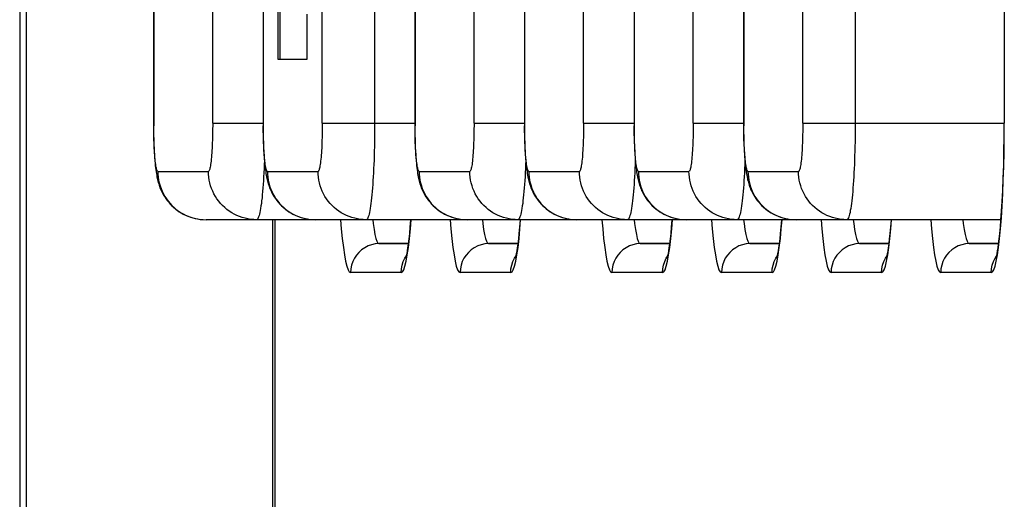
# Model space of a CAD drawing. Units: millimetres. Extents: x -583 to 3489, y -700 to 321.
# Drawn here: x 2900 to 2910, y -387 to -382 of the extents above; entities that cross this region are included whole.
import ezdxf

# ---------------------------------------------------------------- set-up
doc = ezdxf.new("R2010")
doc.units = ezdxf.units.MM
doc.layers.add('AXIS_Sectional-View', color=7, linetype='Continuous')

msp = doc.modelspace()

# ---------------------------------------------------------------- linework, layer by layer
at = {"layer": 'AXIS_Sectional-View', "color": 7, "linetype": 'Continuous'}
for p, q in [((2899.933, -478.645), (2899.933, -342.51)), ((2901.859, -383.078), (2901.859, -375.012)), ((2902.992, -383.078), (2902.992, -375.012)), ((2904.561, -383.078), (2904.56, -375.012)), ((2905.694, -383.078), (2905.694, -375.012)), ((2906.827, -383.078), (2906.827, -375.012)), ((2907.96, -383.078), (2907.96, -375.012)), ((2901.247, -375.078), (2901.247, -383.111)), ((2901.249, -375.078), (2901.249, -383.108)), ((2902.38, -375.078), (2902.38, -383.111)), ((2902.382, -375.078), (2902.382, -383.108)), ((2903.949, -375.078), (2903.949, -383.111)), ((2903.951, -375.078), (2903.951, -383.108)), ((2905.082, -375.078), (2905.082, -383.111)), ((2905.084, -375.078), (2905.084, -383.108)), ((2906.215, -375.078), (2906.215, -383.111)), ((2906.217, -375.078), (2906.217, -383.108)), ((2907.348, -375.078), (2907.348, -383.111)), ((2907.35, -375.078), (2907.35, -383.108)), ((2910.042, -375.078), (2910.042, -383.078)), ((2910.043, -375.078), (2910.043, -383.078)), ((2902.532, -380.117), (2902.532, -382.416)), ((2902.552, -380.117), (2902.552, -382.416)), ((2902.837, -382.416), (2902.837, -381.95)), ((2902.532, -382.416), (2902.837, -382.416)), ((2901.247, -383.078), (2901.249, -383.078)), ((2901.859, -383.078), (2902.382, -383.078)), ((2902.992, -383.078), (2903.951, -383.078)), ((2904.561, -383.078), (2905.084, -383.078)), ((2905.694, -383.078), (2906.217, -383.078)), ((2906.827, -383.078), (2907.35, -383.078)), ((2907.96, -383.078), (2910.043, -383.078)), ((2901.292, -383.578), (2901.815, -383.578)), ((2902.425, -383.578), (2902.948, -383.578)), ((2903.994, -383.578), (2904.517, -383.578)), ((2905.127, -383.578), (2905.65, -383.578)), ((2906.26, -383.578), (2906.783, -383.578)), ((2907.393, -383.578), (2907.916, -383.578)), ((2901.73, -384.074), (2901.758, -384.077)), ((2901.76, -384.077), (2901.79, -384.078)), ((2902.863, -384.074), (2902.891, -384.077)), ((2902.893, -384.077), (2902.923, -384.078)), ((2904.432, -384.074), (2904.46, -384.077)), ((2904.462, -384.077), (2904.492, -384.078)), ((2905.565, -384.074), (2905.593, -384.077)), ((2905.595, -384.077), (2905.625, -384.078)), ((2906.698, -384.074), (2906.726, -384.077)), ((2906.728, -384.077), (2906.758, -384.078)), ((2907.831, -384.074), (2907.859, -384.077)), ((2907.861, -384.077), (2907.891, -384.078)), ((2910.009, -384.078), (2901.79, -384.078)), ((2902.479, -384.078), (2902.479, -389.078)), ((2902.506, -389.078), (2902.506, -384.078)), ((2903.568, -384.319), (2903.578, -384.325)), ((2903.885, -384.32), (2903.578, -384.325)), ((2903.578, -384.325), (2903.884, -384.325)), ((2904.701, -384.319), (2904.711, -384.325)), ((2905.018, -384.32), (2904.711, -384.325)), ((2904.711, -384.325), (2905.017, -384.325)), ((2906.269, -384.319), (2906.28, -384.325)), ((2906.586, -384.32), (2906.28, -384.325)), ((2906.28, -384.325), (2906.586, -384.325)), ((2907.402, -384.319), (2907.413, -384.325)), ((2907.719, -384.32), (2907.413, -384.325)), ((2907.413, -384.325), (2907.719, -384.325)), ((2908.536, -384.319), (2908.546, -384.325)), ((2908.852, -384.32), (2908.546, -384.325)), ((2908.546, -384.325), (2908.852, -384.325)), ((2909.669, -384.319), (2909.679, -384.325)), ((2909.985, -384.32), (2909.679, -384.325)), ((2909.679, -384.325), (2909.985, -384.325)), ((2903.808, -384.625), (2903.285, -384.625)), ((2904.941, -384.625), (2904.418, -384.625)), ((2906.509, -384.625), (2905.986, -384.625)), ((2907.642, -384.625), (2907.12, -384.625)), ((2908.775, -384.625), (2908.253, -384.625)), ((2909.908, -384.625), (2909.386, -384.625))]:
    msp.add_line(p, q, dxfattribs=at)
for points in [[(2899.864, -365.66), (2899.864, -456.56), (2899.864, -478.649)], [(2903.533, -375.078), (2903.533, -383.127), (2903.533, -383.176), (2903.533, -383.224), (2903.532, -383.273), (2903.531, -383.321), (2903.53, -383.368), (2903.528, -383.415), (2903.527, -383.46), (2903.525, -383.505), (2903.523, -383.549), (2903.521, -383.592), (2903.519, -383.633), (2903.516, -383.673), (2903.514, -383.712), (2903.511, -383.749), (2903.508, -383.785), (2903.505, -383.819), (2903.502, -383.851), (2903.498, -383.881), (2903.495, -383.909), (2903.491, -383.935), (2903.487, -383.96), (2903.484, -383.982), (2903.48, -384.002), (2903.476, -384.019), (2903.472, -384.035), (2903.467, -384.048), (2903.463, -384.058), (2903.459, -384.067), (2903.455, -384.073), (2903.451, -384.076), (2903.446, -384.078)], [(2908.501, -375.078), (2908.501, -383.127), (2908.501, -383.176), (2908.5, -383.224), (2908.5, -383.273), (2908.499, -383.321), (2908.498, -383.368), (2908.496, -383.415), (2908.495, -383.46), (2908.493, -383.505), (2908.491, -383.549), (2908.489, -383.592), (2908.487, -383.633), (2908.484, -383.673), (2908.482, -383.712), (2908.479, -383.749), (2908.476, -383.785), (2908.473, -383.819), (2908.469, -383.851), (2908.466, -383.881), (2908.463, -383.909), (2908.459, -383.935), (2908.455, -383.96), (2908.451, -383.982), (2908.448, -384.002), (2908.444, -384.019), (2908.439, -384.035), (2908.435, -384.048), (2908.431, -384.058), (2908.427, -384.067), (2908.423, -384.073), (2908.418, -384.076), (2908.414, -384.078)], [(2901.247, -383.111), (2901.247, -383.144), (2901.248, -383.177), (2901.248, -383.21), (2901.249, -383.242), (2901.25, -383.275), (2901.251, -383.307), (2901.253, -383.339), (2901.254, -383.37), (2901.256, -383.402), (2901.258, -383.433), (2901.261, -383.464), (2901.263, -383.492), (2901.266, -383.518), (2901.268, -383.541), (2901.271, -383.562), (2901.274, -383.582), (2901.277, -383.601), (2901.28, -383.618), (2901.283, -383.634), (2901.286, -383.65), (2901.289, -383.665), (2901.293, -383.679), (2901.297, -383.692), (2901.301, -383.706), (2901.305, -383.719), (2901.309, -383.732), (2901.314, -383.746), (2901.32, -383.76), (2901.327, -383.775), (2901.334, -383.79), (2901.342, -383.807), (2901.352, -383.824), (2901.363, -383.841), (2901.375, -383.859), (2901.388, -383.878), (2901.404, -383.897), (2901.42, -383.916), (2901.436, -383.933), (2901.453, -383.949), (2901.474, -383.966), (2901.495, -383.982), (2901.514, -383.995), (2901.533, -384.007), (2901.555, -384.019), (2901.579, -384.031), (2901.604, -384.042), (2901.63, -384.051), (2901.654, -384.059), (2901.679, -384.065), (2901.705, -384.07), (2901.733, -384.074), (2901.761, -384.077)], [(2901.292, -383.578), (2901.29, -383.577), (2901.287, -383.574), (2901.284, -383.569), (2901.282, -383.563), (2901.279, -383.555), (2901.277, -383.545), (2901.274, -383.534), (2901.272, -383.52), (2901.27, -383.506), (2901.268, -383.489), (2901.265, -383.471), (2901.263, -383.452), (2901.261, -383.431), (2901.26, -383.409), (2901.258, -383.386), (2901.256, -383.362), (2901.255, -383.336), (2901.254, -383.31), (2901.253, -383.283), (2901.252, -383.255), (2901.251, -383.226), (2901.25, -383.197), (2901.249, -383.168), (2901.249, -383.138), (2901.249, -383.108)], [(2901.859, -383.078), (2901.859, -383.108), (2901.858, -383.138), (2901.858, -383.168), (2901.858, -383.197), (2901.857, -383.226), (2901.856, -383.255), (2901.855, -383.283), (2901.854, -383.31), (2901.852, -383.336), (2901.851, -383.362), (2901.849, -383.386), (2901.848, -383.409), (2901.846, -383.431), (2901.844, -383.452), (2901.842, -383.471), (2901.84, -383.489), (2901.838, -383.506), (2901.835, -383.52), (2901.833, -383.534), (2901.831, -383.545), (2901.828, -383.555), (2901.826, -383.563), (2901.823, -383.569), (2901.82, -383.574), (2901.818, -383.577), (2901.815, -383.578)], [(2902.38, -383.111), (2902.38, -383.144), (2902.381, -383.177), (2902.381, -383.21), (2902.382, -383.242), (2902.383, -383.275), (2902.384, -383.307), (2902.386, -383.339), (2902.387, -383.37), (2902.389, -383.402), (2902.391, -383.433), (2902.394, -383.464), (2902.396, -383.492), (2902.399, -383.518), (2902.401, -383.541), (2902.404, -383.562), (2902.407, -383.582), (2902.41, -383.601), (2902.413, -383.618), (2902.416, -383.634), (2902.419, -383.65), (2902.422, -383.665), (2902.426, -383.679), (2902.43, -383.692), (2902.434, -383.706), (2902.438, -383.719), (2902.442, -383.732), (2902.448, -383.746), (2902.453, -383.76), (2902.46, -383.775), (2902.467, -383.79), (2902.475, -383.807), (2902.485, -383.824), (2902.496, -383.841), (2902.508, -383.859), (2902.521, -383.878), (2902.537, -383.897), (2902.553, -383.916), (2902.569, -383.933), (2902.586, -383.949), (2902.607, -383.966), (2902.628, -383.982), (2902.647, -383.995), (2902.666, -384.007), (2902.688, -384.019), (2902.712, -384.031), (2902.737, -384.042), (2902.763, -384.051), (2902.787, -384.059), (2902.812, -384.065), (2902.838, -384.07), (2902.866, -384.074), (2902.894, -384.077)], [(2902.425, -383.578), (2902.423, -383.577), (2902.42, -383.574), (2902.417, -383.569), (2902.415, -383.563), (2902.412, -383.555), (2902.41, -383.545), (2902.407, -383.534), (2902.405, -383.52), (2902.403, -383.506), (2902.401, -383.489), (2902.398, -383.471), (2902.396, -383.452), (2902.394, -383.431), (2902.393, -383.409), (2902.391, -383.386), (2902.389, -383.362), (2902.388, -383.336), (2902.387, -383.31), (2902.386, -383.283), (2902.385, -383.255), (2902.384, -383.226), (2902.383, -383.197), (2902.382, -383.168), (2902.382, -383.138), (2902.382, -383.108)], [(2902.992, -383.078), (2902.992, -383.108), (2902.991, -383.138), (2902.991, -383.168), (2902.991, -383.197), (2902.99, -383.226), (2902.989, -383.255), (2902.988, -383.283), (2902.987, -383.31), (2902.986, -383.336), (2902.984, -383.362), (2902.983, -383.386), (2902.981, -383.409), (2902.979, -383.431), (2902.977, -383.452), (2902.975, -383.471), (2902.973, -383.489), (2902.971, -383.506), (2902.968, -383.52), (2902.966, -383.534), (2902.964, -383.545), (2902.961, -383.555), (2902.959, -383.563), (2902.956, -383.569), (2902.953, -383.574), (2902.951, -383.577), (2902.948, -383.578)], [(2903.949, -383.111), (2903.949, -383.144), (2903.949, -383.177), (2903.95, -383.21), (2903.951, -383.242), (2903.952, -383.275), (2903.953, -383.307), (2903.954, -383.339), (2903.956, -383.37), (2903.958, -383.402), (2903.96, -383.433), (2903.962, -383.464), (2903.965, -383.492), (2903.967, -383.518), (2903.97, -383.541), (2903.973, -383.562), (2903.976, -383.582), (2903.978, -383.601), (2903.981, -383.618), (2903.985, -383.634), (2903.988, -383.65), (2903.991, -383.665), (2903.995, -383.679), (2903.998, -383.692), (2904.002, -383.706), (2904.007, -383.719), (2904.011, -383.732), (2904.016, -383.746), (2904.022, -383.76), (2904.028, -383.775), (2904.036, -383.79), (2904.044, -383.807), (2904.054, -383.824), (2904.064, -383.841), (2904.076, -383.859), (2904.09, -383.878), (2904.106, -383.897), (2904.122, -383.916), (2904.138, -383.933), (2904.155, -383.949), (2904.175, -383.966), (2904.197, -383.982), (2904.215, -383.995), (2904.235, -384.007), (2904.257, -384.019), (2904.281, -384.031), (2904.306, -384.042), (2904.331, -384.051), (2904.356, -384.059), (2904.381, -384.065), (2904.407, -384.07), (2904.435, -384.074), (2904.463, -384.077)], [(2903.994, -383.578), (2903.991, -383.577), (2903.989, -383.574), (2903.986, -383.569), (2903.984, -383.563), (2903.981, -383.555), (2903.979, -383.545), (2903.976, -383.534), (2903.974, -383.52), (2903.972, -383.506), (2903.969, -383.489), (2903.967, -383.471), (2903.965, -383.452), (2903.963, -383.431), (2903.961, -383.409), (2903.96, -383.386), (2903.958, -383.362), (2903.957, -383.336), (2903.956, -383.31), (2903.954, -383.283), (2903.953, -383.255), (2903.952, -383.226), (2903.952, -383.197), (2903.951, -383.168), (2903.951, -383.138), (2903.951, -383.108)], [(2904.561, -383.078), (2904.561, -383.108), (2904.56, -383.138), (2904.56, -383.168), (2904.559, -383.197), (2904.559, -383.226), (2904.558, -383.255), (2904.557, -383.283), (2904.556, -383.31), (2904.554, -383.336), (2904.553, -383.362), (2904.551, -383.386), (2904.55, -383.409), (2904.548, -383.431), (2904.546, -383.452), (2904.544, -383.471), (2904.542, -383.489), (2904.54, -383.506), (2904.537, -383.52), (2904.535, -383.534), (2904.532, -383.545), (2904.53, -383.555), (2904.527, -383.563), (2904.525, -383.569), (2904.522, -383.574), (2904.52, -383.577), (2904.517, -383.578)], [(2905.082, -383.111), (2905.082, -383.144), (2905.082, -383.177), (2905.083, -383.21), (2905.084, -383.242), (2905.085, -383.275), (2905.086, -383.307), (2905.087, -383.339), (2905.089, -383.37), (2905.091, -383.402), (2905.093, -383.433), (2905.095, -383.464), (2905.098, -383.492), (2905.1, -383.518), (2905.103, -383.541), (2905.106, -383.562), (2905.109, -383.582), (2905.111, -383.601), (2905.114, -383.618), (2905.118, -383.634), (2905.121, -383.65), (2905.124, -383.665), (2905.128, -383.679), (2905.131, -383.692), (2905.135, -383.706), (2905.14, -383.719), (2905.144, -383.732), (2905.149, -383.746), (2905.155, -383.76), (2905.161, -383.775), (2905.169, -383.79), (2905.177, -383.807), (2905.187, -383.824), (2905.197, -383.841), (2905.209, -383.859), (2905.223, -383.878), (2905.239, -383.897), (2905.255, -383.916), (2905.271, -383.933), (2905.288, -383.949), (2905.308, -383.966), (2905.33, -383.982), (2905.349, -383.995), (2905.368, -384.007), (2905.39, -384.019), (2905.414, -384.031), (2905.439, -384.042), (2905.464, -384.051), (2905.489, -384.059), (2905.514, -384.065), (2905.54, -384.07), (2905.568, -384.074), (2905.596, -384.077)], [(2905.127, -383.578), (2905.124, -383.577), (2905.122, -383.574), (2905.119, -383.569), (2905.117, -383.563), (2905.114, -383.555), (2905.112, -383.545), (2905.109, -383.534), (2905.107, -383.52), (2905.105, -383.506), (2905.102, -383.489), (2905.1, -383.471), (2905.098, -383.452), (2905.096, -383.431), (2905.094, -383.409), (2905.093, -383.386), (2905.091, -383.362), (2905.09, -383.336), (2905.089, -383.31), (2905.087, -383.283), (2905.086, -383.255), (2905.086, -383.226), (2905.085, -383.197), (2905.084, -383.168), (2905.084, -383.138), (2905.084, -383.108)], [(2905.694, -383.078), (2905.694, -383.108), (2905.693, -383.138), (2905.693, -383.168), (2905.692, -383.197), (2905.692, -383.226), (2905.691, -383.255), (2905.69, -383.283), (2905.689, -383.31), (2905.687, -383.336), (2905.686, -383.362), (2905.684, -383.386), (2905.683, -383.409), (2905.681, -383.431), (2905.679, -383.452), (2905.677, -383.471), (2905.675, -383.489), (2905.673, -383.506), (2905.67, -383.52), (2905.668, -383.534), (2905.666, -383.545), (2905.663, -383.555), (2905.66, -383.563), (2905.658, -383.569), (2905.655, -383.574), (2905.653, -383.577), (2905.65, -383.578)], [(2906.215, -383.111), (2906.215, -383.144), (2906.215, -383.177), (2906.216, -383.21), (2906.217, -383.242), (2906.218, -383.275), (2906.219, -383.307), (2906.22, -383.339), (2906.222, -383.37), (2906.224, -383.402), (2906.226, -383.433), (2906.228, -383.464), (2906.231, -383.492), (2906.233, -383.518), (2906.236, -383.541), (2906.239, -383.562), (2906.242, -383.582), (2906.244, -383.601), (2906.247, -383.618), (2906.251, -383.634), (2906.254, -383.65), (2906.257, -383.665), (2906.261, -383.679), (2906.264, -383.692), (2906.268, -383.706), (2906.273, -383.719), (2906.277, -383.732), (2906.282, -383.746), (2906.288, -383.76), (2906.294, -383.775), (2906.302, -383.79), (2906.31, -383.807), (2906.32, -383.824), (2906.33, -383.841), (2906.342, -383.859), (2906.356, -383.878), (2906.372, -383.897), (2906.388, -383.916), (2906.404, -383.933), (2906.421, -383.949), (2906.442, -383.966), (2906.463, -383.982), (2906.482, -383.995), (2906.501, -384.007), (2906.523, -384.019), (2906.547, -384.031), (2906.572, -384.042), (2906.597, -384.051), (2906.622, -384.059), (2906.647, -384.065), (2906.673, -384.07), (2906.701, -384.074), (2906.729, -384.077)], [(2906.26, -383.578), (2906.258, -383.577), (2906.255, -383.574), (2906.252, -383.569), (2906.25, -383.563), (2906.247, -383.555), (2906.245, -383.545), (2906.242, -383.534), (2906.24, -383.52), (2906.238, -383.506), (2906.235, -383.489), (2906.233, -383.471), (2906.231, -383.452), (2906.229, -383.431), (2906.228, -383.409), (2906.226, -383.386), (2906.224, -383.362), (2906.223, -383.336), (2906.222, -383.31), (2906.22, -383.283), (2906.219, -383.255), (2906.219, -383.226), (2906.218, -383.197), (2906.217, -383.168), (2906.217, -383.138), (2906.217, -383.108)], [(2906.827, -383.078), (2906.827, -383.108), (2906.826, -383.138), (2906.826, -383.168), (2906.825, -383.197), (2906.825, -383.226), (2906.824, -383.255), (2906.823, -383.283), (2906.822, -383.31), (2906.82, -383.336), (2906.819, -383.362), (2906.817, -383.386), (2906.816, -383.409), (2906.814, -383.431), (2906.812, -383.452), (2906.81, -383.471), (2906.808, -383.489), (2906.806, -383.506), (2906.803, -383.52), (2906.801, -383.534), (2906.799, -383.545), (2906.796, -383.555), (2906.794, -383.563), (2906.791, -383.569), (2906.788, -383.574), (2906.786, -383.577), (2906.783, -383.578)], [(2907.348, -383.111), (2907.348, -383.144), (2907.348, -383.177), (2907.349, -383.21), (2907.35, -383.242), (2907.351, -383.275), (2907.352, -383.307), (2907.353, -383.339), (2907.355, -383.37), (2907.357, -383.402), (2907.359, -383.433), (2907.361, -383.464), (2907.364, -383.492), (2907.366, -383.518), (2907.369, -383.541), (2907.372, -383.562), (2907.375, -383.582), (2907.378, -383.601), (2907.381, -383.618), (2907.384, -383.634), (2907.387, -383.65), (2907.39, -383.665), (2907.394, -383.679), (2907.398, -383.692), (2907.401, -383.706), (2907.406, -383.719), (2907.41, -383.732), (2907.415, -383.746), (2907.421, -383.76), (2907.427, -383.775), (2907.435, -383.79), (2907.443, -383.807), (2907.453, -383.824), (2907.463, -383.841), (2907.475, -383.859), (2907.489, -383.878), (2907.505, -383.897), (2907.521, -383.916), (2907.537, -383.933), (2907.554, -383.949), (2907.575, -383.966), (2907.596, -383.982), (2907.615, -383.995), (2907.634, -384.007), (2907.656, -384.019), (2907.68, -384.031), (2907.705, -384.042), (2907.73, -384.051), (2907.755, -384.059), (2907.78, -384.065), (2907.806, -384.07), (2907.834, -384.074), (2907.862, -384.077)], [(2907.393, -383.578), (2907.391, -383.577), (2907.388, -383.574), (2907.385, -383.569), (2907.383, -383.563), (2907.38, -383.555), (2907.378, -383.545), (2907.375, -383.534), (2907.373, -383.52), (2907.371, -383.506), (2907.368, -383.489), (2907.366, -383.471), (2907.364, -383.452), (2907.362, -383.431), (2907.361, -383.409), (2907.359, -383.386), (2907.357, -383.362), (2907.356, -383.336), (2907.355, -383.31), (2907.353, -383.283), (2907.352, -383.255), (2907.352, -383.226), (2907.351, -383.197), (2907.35, -383.168), (2907.35, -383.138), (2907.35, -383.108)], [(2907.96, -383.078), (2907.96, -383.108), (2907.959, -383.138), (2907.959, -383.168), (2907.958, -383.197), (2907.958, -383.226), (2907.957, -383.255), (2907.956, -383.283), (2907.955, -383.31), (2907.953, -383.336), (2907.952, -383.362), (2907.95, -383.386), (2907.949, -383.409), (2907.947, -383.431), (2907.945, -383.452), (2907.943, -383.471), (2907.941, -383.489), (2907.939, -383.506), (2907.936, -383.52), (2907.934, -383.534), (2907.932, -383.545), (2907.929, -383.555), (2907.927, -383.563), (2907.924, -383.569), (2907.921, -383.574), (2907.919, -383.577), (2907.916, -383.578)], [(2909.959, -384.476), (2909.957, -384.479), (2909.957, -384.48), (2909.958, -384.475), (2909.961, -384.465), (2909.965, -384.449), (2909.969, -384.428), (2909.974, -384.4), (2909.979, -384.367), (2909.985, -384.326), (2909.991, -384.277), (2909.997, -384.22), (2910.003, -384.154), (2910.009, -384.078), (2910.016, -383.99), (2910.022, -383.89), (2910.027, -383.776), (2910.032, -383.649), (2910.037, -383.513), (2910.04, -383.369), (2910.042, -383.224), (2910.042, -383.078)], [(2909.983, -384.364), (2909.994, -384.273), (2910.004, -384.172), (2910.013, -384.059), (2910.021, -383.938), (2910.027, -383.807), (2910.033, -383.67), (2910.038, -383.527), (2910.041, -383.38), (2910.043, -383.23), (2910.043, -383.078)], [(2902.394, -383.465), (2902.392, -383.505), (2902.39, -383.549), (2902.388, -383.592), (2902.386, -383.633), (2902.383, -383.673), (2902.381, -383.712), (2902.378, -383.749), (2902.375, -383.785), (2902.372, -383.819), (2902.369, -383.851), (2902.365, -383.881), (2902.362, -383.909), (2902.358, -383.935), (2902.354, -383.96), (2902.351, -383.982), (2902.347, -384.002), (2902.343, -384.019), (2902.339, -384.035), (2902.334, -384.048), (2902.33, -384.058), (2902.326, -384.067), (2902.322, -384.073), (2902.318, -384.076), (2902.313, -384.078)], [(2905.095, -383.465), (2905.094, -383.505), (2905.092, -383.549), (2905.09, -383.592), (2905.088, -383.633), (2905.085, -383.673), (2905.082, -383.712), (2905.08, -383.749), (2905.077, -383.785), (2905.074, -383.819), (2905.07, -383.851), (2905.067, -383.881), (2905.064, -383.909), (2905.06, -383.935), (2905.056, -383.96), (2905.052, -383.982), (2905.048, -384.002), (2905.044, -384.019), (2905.04, -384.035), (2905.036, -384.048), (2905.032, -384.058), (2905.028, -384.067), (2905.024, -384.073), (2905.019, -384.076), (2905.015, -384.078)], [(2906.228, -383.465), (2906.227, -383.505), (2906.225, -383.549), (2906.223, -383.592), (2906.221, -383.633), (2906.218, -383.673), (2906.216, -383.712), (2906.213, -383.749), (2906.21, -383.785), (2906.207, -383.819), (2906.203, -383.851), (2906.2, -383.881), (2906.197, -383.909), (2906.193, -383.935), (2906.189, -383.96), (2906.185, -383.982), (2906.182, -384.002), (2906.178, -384.019), (2906.173, -384.035), (2906.169, -384.048), (2906.165, -384.058), (2906.161, -384.067), (2906.157, -384.073), (2906.152, -384.076), (2906.148, -384.078)], [(2907.362, -383.465), (2907.36, -383.505), (2907.358, -383.549), (2907.356, -383.592), (2907.354, -383.633), (2907.351, -383.673), (2907.349, -383.712), (2907.346, -383.749), (2907.343, -383.785), (2907.34, -383.819), (2907.336, -383.851), (2907.333, -383.881), (2907.33, -383.909), (2907.326, -383.935), (2907.322, -383.96), (2907.318, -383.982), (2907.315, -384.002), (2907.311, -384.019), (2907.306, -384.035), (2907.302, -384.048), (2907.298, -384.058), (2907.294, -384.067), (2907.29, -384.073), (2907.285, -384.076), (2907.281, -384.078)], [(2901.292, -383.578), (2901.293, -383.608), (2901.296, -383.638), (2901.3, -383.668), (2901.307, -383.697), (2901.315, -383.726), (2901.325, -383.755), (2901.336, -383.783), (2901.349, -383.81), (2901.364, -383.836), (2901.38, -383.862), (2901.398, -383.886), (2901.418, -383.909), (2901.438, -383.931), (2901.46, -383.952), (2901.483, -383.971), (2901.507, -383.989), (2901.533, -384.006), (2901.559, -384.02), (2901.586, -384.034), (2901.614, -384.045), (2901.642, -384.055), (2901.671, -384.063), (2901.701, -384.069), (2901.73, -384.074)], [(2902.313, -384.078), (2902.283, -384.077), (2902.253, -384.074), (2902.224, -384.069), (2902.194, -384.063), (2902.165, -384.055), (2902.137, -384.045), (2902.109, -384.034), (2902.082, -384.02), (2902.056, -384.006), (2902.03, -383.989), (2902.006, -383.971), (2901.983, -383.952), (2901.961, -383.931), (2901.94, -383.909), (2901.921, -383.886), (2901.903, -383.862), (2901.887, -383.836), (2901.872, -383.81), (2901.859, -383.783), (2901.848, -383.755), (2901.838, -383.726), (2901.83, -383.697), (2901.823, -383.668), (2901.819, -383.638), (2901.816, -383.608), (2901.815, -383.578)], [(2902.425, -383.578), (2902.426, -383.608), (2902.429, -383.638), (2902.433, -383.668), (2902.44, -383.697), (2902.448, -383.726), (2902.458, -383.755), (2902.469, -383.783), (2902.482, -383.81), (2902.497, -383.836), (2902.513, -383.862), (2902.531, -383.886), (2902.551, -383.909), (2902.571, -383.931), (2902.593, -383.952), (2902.616, -383.971), (2902.64, -383.989), (2902.666, -384.006), (2902.692, -384.02), (2902.719, -384.034), (2902.747, -384.045), (2902.775, -384.055), (2902.804, -384.063), (2902.834, -384.069), (2902.863, -384.074)], [(2903.446, -384.078), (2903.416, -384.077), (2903.386, -384.074), (2903.357, -384.069), (2903.327, -384.063), (2903.298, -384.055), (2903.27, -384.045), (2903.242, -384.034), (2903.215, -384.02), (2903.189, -384.006), (2903.163, -383.989), (2903.139, -383.971), (2903.116, -383.952), (2903.094, -383.931), (2903.073, -383.909), (2903.054, -383.886), (2903.036, -383.862), (2903.02, -383.836), (2903.005, -383.81), (2902.992, -383.783), (2902.981, -383.755), (2902.971, -383.726), (2902.963, -383.697), (2902.956, -383.668), (2902.952, -383.638), (2902.949, -383.608), (2902.948, -383.578)], [(2903.994, -383.578), (2903.995, -383.608), (2903.998, -383.638), (2904.002, -383.668), (2904.009, -383.697), (2904.017, -383.726), (2904.026, -383.755), (2904.038, -383.783), (2904.051, -383.81), (2904.066, -383.836), (2904.082, -383.862), (2904.1, -383.886), (2904.119, -383.909), (2904.14, -383.931), (2904.162, -383.952), (2904.185, -383.971), (2904.209, -383.989), (2904.235, -384.006), (2904.261, -384.02), (2904.288, -384.034), (2904.316, -384.045), (2904.344, -384.055), (2904.373, -384.063), (2904.402, -384.069), (2904.432, -384.074)], [(2905.015, -384.078), (2904.985, -384.077), (2904.955, -384.074), (2904.925, -384.069), (2904.896, -384.063), (2904.867, -384.055), (2904.838, -384.045), (2904.811, -384.034), (2904.784, -384.02), (2904.757, -384.006), (2904.732, -383.989), (2904.708, -383.971), (2904.685, -383.952), (2904.663, -383.931), (2904.642, -383.909), (2904.623, -383.886), (2904.605, -383.862), (2904.589, -383.836), (2904.574, -383.81), (2904.561, -383.783), (2904.549, -383.755), (2904.54, -383.726), (2904.532, -383.697), (2904.525, -383.668), (2904.521, -383.638), (2904.518, -383.608), (2904.517, -383.578)], [(2905.127, -383.578), (2905.128, -383.608), (2905.131, -383.638), (2905.135, -383.668), (2905.142, -383.697), (2905.15, -383.726), (2905.159, -383.755), (2905.171, -383.783), (2905.184, -383.81), (2905.199, -383.836), (2905.215, -383.862), (2905.233, -383.886), (2905.252, -383.909), (2905.273, -383.931), (2905.295, -383.952), (2905.318, -383.971), (2905.342, -383.989), (2905.368, -384.006), (2905.394, -384.02), (2905.421, -384.034), (2905.449, -384.045), (2905.477, -384.055), (2905.506, -384.063), (2905.535, -384.069), (2905.565, -384.074)], [(2906.148, -384.078), (2906.118, -384.077), (2906.088, -384.074), (2906.058, -384.069), (2906.029, -384.063), (2906, -384.055), (2905.972, -384.045), (2905.944, -384.034), (2905.917, -384.02), (2905.89, -384.006), (2905.865, -383.989), (2905.841, -383.971), (2905.818, -383.952), (2905.796, -383.931), (2905.775, -383.909), (2905.756, -383.886), (2905.738, -383.862), (2905.722, -383.836), (2905.707, -383.81), (2905.694, -383.783), (2905.682, -383.755), (2905.673, -383.726), (2905.665, -383.697), (2905.658, -383.668), (2905.654, -383.638), (2905.651, -383.608), (2905.65, -383.578)], [(2906.26, -383.578), (2906.261, -383.608), (2906.264, -383.638), (2906.268, -383.668), (2906.275, -383.697), (2906.283, -383.726), (2906.293, -383.755), (2906.304, -383.783), (2906.317, -383.81), (2906.332, -383.836), (2906.348, -383.862), (2906.366, -383.886), (2906.385, -383.909), (2906.406, -383.931), (2906.428, -383.952), (2906.451, -383.971), (2906.475, -383.989), (2906.501, -384.006), (2906.527, -384.02), (2906.554, -384.034), (2906.582, -384.045), (2906.61, -384.055), (2906.639, -384.063), (2906.668, -384.069), (2906.698, -384.074)], [(2907.281, -384.078), (2907.251, -384.077), (2907.221, -384.074), (2907.191, -384.069), (2907.162, -384.063), (2907.133, -384.055), (2907.105, -384.045), (2907.077, -384.034), (2907.05, -384.02), (2907.023, -384.006), (2906.998, -383.989), (2906.974, -383.971), (2906.951, -383.952), (2906.929, -383.931), (2906.908, -383.909), (2906.889, -383.886), (2906.871, -383.862), (2906.855, -383.836), (2906.84, -383.81), (2906.827, -383.783), (2906.815, -383.755), (2906.806, -383.726), (2906.798, -383.697), (2906.791, -383.668), (2906.787, -383.638), (2906.784, -383.608), (2906.783, -383.578)], [(2907.393, -383.578), (2907.394, -383.608), (2907.397, -383.638), (2907.401, -383.668), (2907.408, -383.697), (2907.416, -383.726), (2907.426, -383.755), (2907.437, -383.783), (2907.45, -383.81), (2907.465, -383.836), (2907.481, -383.862), (2907.499, -383.886), (2907.518, -383.909), (2907.539, -383.931), (2907.561, -383.952), (2907.584, -383.971), (2907.608, -383.989), (2907.634, -384.006), (2907.66, -384.02), (2907.687, -384.034), (2907.715, -384.045), (2907.743, -384.055), (2907.772, -384.063), (2907.801, -384.069), (2907.831, -384.074)], [(2908.414, -384.078), (2908.384, -384.077), (2908.354, -384.074), (2908.324, -384.069), (2908.295, -384.063), (2908.266, -384.055), (2908.238, -384.045), (2908.21, -384.034), (2908.183, -384.02), (2908.157, -384.006), (2908.131, -383.989), (2908.107, -383.971), (2908.084, -383.952), (2908.062, -383.931), (2908.041, -383.909), (2908.022, -383.886), (2908.004, -383.862), (2907.988, -383.836), (2907.973, -383.81), (2907.96, -383.783), (2907.948, -383.755), (2907.939, -383.726), (2907.931, -383.697), (2907.924, -383.668), (2907.92, -383.638), (2907.917, -383.608), (2907.916, -383.578)], [(2903.182, -384.078), (2903.189, -384.172), (2903.199, -384.273), (2903.21, -384.364), (2903.221, -384.442), (2903.233, -384.507), (2903.245, -384.558), (2903.258, -384.595), (2903.271, -384.617), (2903.285, -384.625)], [(2903.514, -384.078), (2903.518, -384.115), (2903.527, -384.178), (2903.537, -384.23), (2903.547, -384.271), (2903.557, -384.301), (2903.568, -384.319)], [(2903.858, -384.476), (2903.856, -384.479), (2903.856, -384.48), (2903.857, -384.475), (2903.86, -384.465), (2903.864, -384.449), (2903.868, -384.428), (2903.873, -384.4), (2903.878, -384.367), (2903.884, -384.326), (2903.89, -384.277), (2903.896, -384.22), (2903.902, -384.154), (2903.908, -384.078)], [(2903.883, -384.364), (2903.893, -384.273), (2903.903, -384.172), (2903.91, -384.078)], [(2904.315, -384.078), (2904.322, -384.172), (2904.332, -384.273), (2904.343, -384.364), (2904.354, -384.442), (2904.366, -384.507), (2904.378, -384.558), (2904.391, -384.595), (2904.404, -384.617), (2904.418, -384.625)], [(2904.647, -384.078), (2904.651, -384.115), (2904.66, -384.178), (2904.67, -384.23), (2904.68, -384.271), (2904.69, -384.301), (2904.701, -384.319)], [(2904.991, -384.476), (2904.989, -384.479), (2904.989, -384.48), (2904.99, -384.475), (2904.993, -384.465), (2904.997, -384.449), (2905.001, -384.428), (2905.006, -384.4), (2905.011, -384.367), (2905.017, -384.326), (2905.023, -384.277), (2905.029, -384.22), (2905.035, -384.154), (2905.042, -384.078)], [(2905.016, -384.364), (2905.026, -384.273), (2905.036, -384.172), (2905.043, -384.078)], [(2905.884, -384.078), (2905.891, -384.172), (2905.901, -384.273), (2905.912, -384.364), (2905.923, -384.442), (2905.935, -384.507), (2905.947, -384.558), (2905.96, -384.595), (2905.973, -384.617), (2905.986, -384.625)], [(2906.215, -384.078), (2906.22, -384.115), (2906.229, -384.178), (2906.239, -384.23), (2906.249, -384.271), (2906.259, -384.301), (2906.269, -384.319)], [(2906.559, -384.476), (2906.558, -384.479), (2906.558, -384.48), (2906.559, -384.475), (2906.562, -384.465), (2906.565, -384.449), (2906.57, -384.428), (2906.575, -384.4), (2906.58, -384.367), (2906.586, -384.326), (2906.592, -384.277), (2906.598, -384.22), (2906.604, -384.154), (2906.61, -384.078)], [(2906.584, -384.364), (2906.595, -384.273), (2906.605, -384.172), (2906.612, -384.078)], [(2907.017, -384.078), (2907.024, -384.172), (2907.034, -384.273), (2907.045, -384.364), (2907.056, -384.442), (2907.068, -384.507), (2907.08, -384.558), (2907.093, -384.595), (2907.106, -384.617), (2907.12, -384.625)], [(2907.348, -384.078), (2907.353, -384.115), (2907.362, -384.178), (2907.372, -384.23), (2907.382, -384.271), (2907.392, -384.301), (2907.402, -384.319)], [(2907.692, -384.476), (2907.691, -384.479), (2907.691, -384.48), (2907.692, -384.475), (2907.695, -384.465), (2907.699, -384.449), (2907.703, -384.428), (2907.708, -384.4), (2907.713, -384.367), (2907.719, -384.326), (2907.725, -384.277), (2907.731, -384.22), (2907.737, -384.154), (2907.743, -384.078)], [(2907.717, -384.364), (2907.728, -384.273), (2907.738, -384.172), (2907.745, -384.078)], [(2908.15, -384.078), (2908.157, -384.172), (2908.167, -384.273), (2908.178, -384.364), (2908.189, -384.442), (2908.201, -384.507), (2908.213, -384.558), (2908.226, -384.595), (2908.239, -384.617), (2908.253, -384.625)], [(2908.481, -384.078), (2908.486, -384.115), (2908.495, -384.178), (2908.505, -384.23), (2908.515, -384.271), (2908.525, -384.301), (2908.536, -384.319)], [(2908.825, -384.476), (2908.824, -384.479), (2908.824, -384.48), (2908.825, -384.475), (2908.828, -384.465), (2908.832, -384.449), (2908.836, -384.428), (2908.841, -384.4), (2908.846, -384.367), (2908.852, -384.326), (2908.858, -384.277), (2908.864, -384.22), (2908.87, -384.154), (2908.876, -384.078)], [(2908.85, -384.364), (2908.861, -384.273), (2908.871, -384.172), (2908.878, -384.078)], [(2909.283, -384.078), (2909.29, -384.172), (2909.3, -384.273), (2909.311, -384.364), (2909.322, -384.442), (2909.334, -384.507), (2909.346, -384.558), (2909.359, -384.595), (2909.372, -384.617), (2909.386, -384.625)], [(2909.614, -384.078), (2909.619, -384.115), (2909.628, -384.178), (2909.638, -384.23), (2909.648, -384.271), (2909.658, -384.301), (2909.669, -384.319)], [(2903.578, -384.325), (2903.54, -384.328), (2903.502, -384.336), (2903.466, -384.349), (2903.431, -384.367), (2903.399, -384.389), (2903.37, -384.415), (2903.345, -384.444), (2903.324, -384.476), (2903.307, -384.511), (2903.295, -384.548), (2903.287, -384.586), (2903.285, -384.625)], [(2903.808, -384.625), (2903.821, -384.617), (2903.834, -384.595), (2903.847, -384.558), (2903.859, -384.507), (2903.871, -384.442), (2903.883, -384.364)], [(2904.711, -384.325), (2904.673, -384.328), (2904.635, -384.336), (2904.599, -384.349), (2904.564, -384.367), (2904.532, -384.389), (2904.503, -384.415), (2904.478, -384.444), (2904.457, -384.476), (2904.44, -384.511), (2904.428, -384.548), (2904.42, -384.586), (2904.418, -384.625)], [(2904.941, -384.625), (2904.954, -384.617), (2904.967, -384.595), (2904.98, -384.558), (2904.992, -384.507), (2905.004, -384.442), (2905.016, -384.364)], [(2906.28, -384.325), (2906.242, -384.328), (2906.204, -384.336), (2906.167, -384.349), (2906.133, -384.367), (2906.101, -384.389), (2906.072, -384.415), (2906.047, -384.444), (2906.026, -384.476), (2906.009, -384.511), (2905.996, -384.548), (2905.989, -384.586), (2905.986, -384.625)], [(2906.509, -384.625), (2906.523, -384.617), (2906.536, -384.595), (2906.549, -384.558), (2906.561, -384.507), (2906.573, -384.442), (2906.584, -384.364)], [(2907.413, -384.325), (2907.375, -384.328), (2907.337, -384.336), (2907.3, -384.349), (2907.266, -384.367), (2907.234, -384.389), (2907.205, -384.415), (2907.18, -384.444), (2907.159, -384.476), (2907.142, -384.511), (2907.129, -384.548), (2907.122, -384.586), (2907.12, -384.625)], [(2907.642, -384.625), (2907.656, -384.617), (2907.669, -384.595), (2907.682, -384.558), (2907.694, -384.507), (2907.706, -384.442), (2907.717, -384.364)], [(2908.546, -384.325), (2908.508, -384.328), (2908.47, -384.336), (2908.433, -384.349), (2908.399, -384.367), (2908.367, -384.389), (2908.338, -384.415), (2908.313, -384.444), (2908.292, -384.476), (2908.275, -384.511), (2908.262, -384.548), (2908.255, -384.586), (2908.253, -384.625)], [(2908.775, -384.625), (2908.789, -384.617), (2908.802, -384.595), (2908.815, -384.558), (2908.827, -384.507), (2908.839, -384.442), (2908.85, -384.364)], [(2909.679, -384.325), (2909.641, -384.328), (2909.603, -384.336), (2909.566, -384.349), (2909.532, -384.367), (2909.5, -384.389), (2909.471, -384.415), (2909.446, -384.444), (2909.425, -384.476), (2909.408, -384.511), (2909.396, -384.548), (2909.388, -384.586), (2909.386, -384.625)], [(2909.908, -384.625), (2909.922, -384.617), (2909.935, -384.595), (2909.948, -384.558), (2909.96, -384.507), (2909.972, -384.442), (2909.983, -384.364)], [(2903.808, -384.625), (2903.81, -384.586), (2903.818, -384.548), (2903.83, -384.511), (2903.847, -384.476), (2903.863, -384.451)], [(2904.941, -384.625), (2904.943, -384.586), (2904.951, -384.548), (2904.963, -384.511), (2904.98, -384.476), (2904.996, -384.451)], [(2906.509, -384.625), (2906.512, -384.586), (2906.519, -384.548), (2906.532, -384.511), (2906.549, -384.476), (2906.565, -384.451)], [(2907.642, -384.625), (2907.645, -384.586), (2907.652, -384.548), (2907.665, -384.511), (2907.682, -384.476), (2907.698, -384.451)], [(2908.775, -384.625), (2908.778, -384.586), (2908.785, -384.548), (2908.798, -384.511), (2908.815, -384.476), (2908.831, -384.451)], [(2909.908, -384.625), (2909.911, -384.586), (2909.918, -384.548), (2909.931, -384.511), (2909.948, -384.476), (2909.964, -384.451)]]:
    msp.add_lwpolyline(points, dxfattribs=at)

doc.saveas('drawing.dxf')
